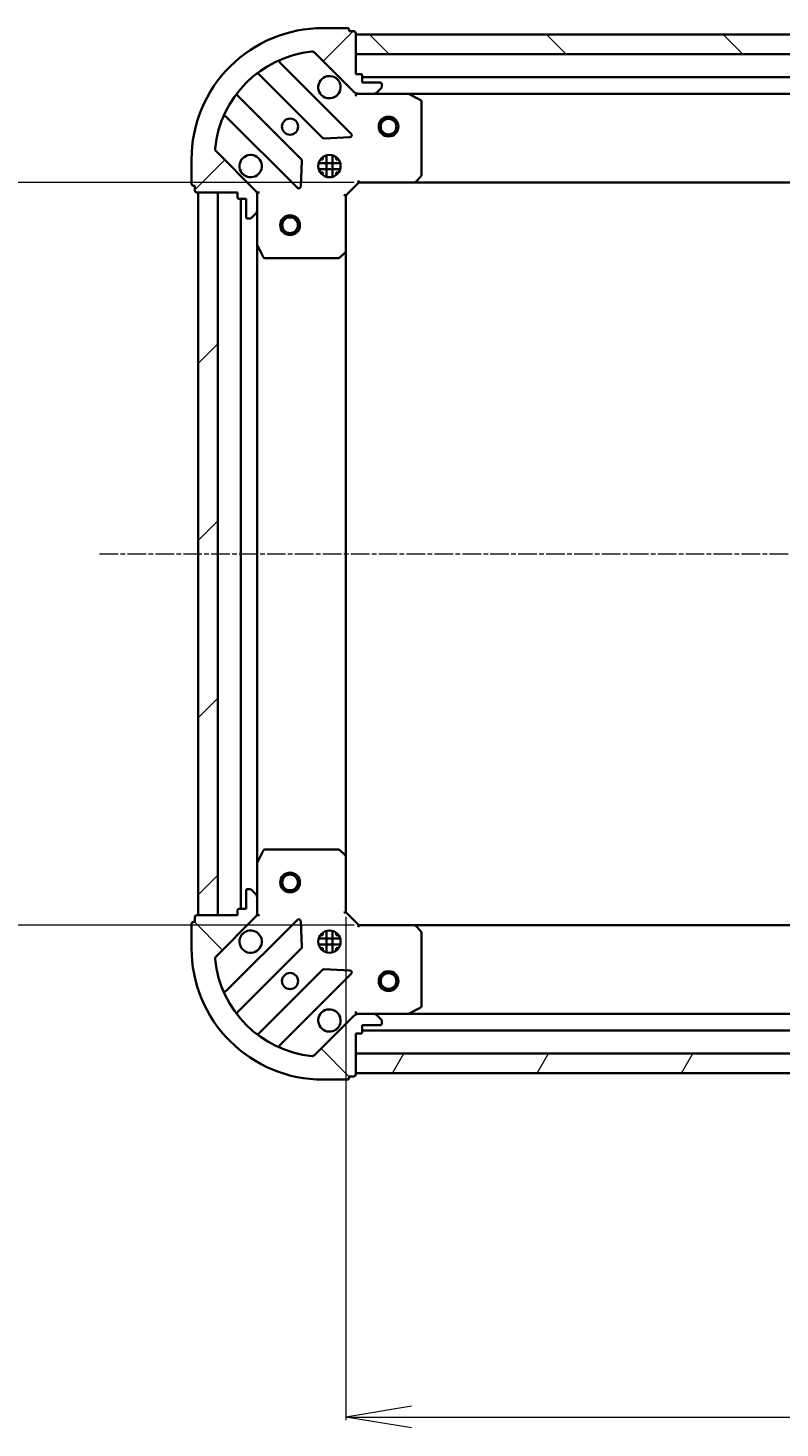
# Model space of a CAD drawing. Units: millimetres. Extents: x 7 to 8073, y 4 to 1690.
# Drawn here: x 1867 to 1981, y 611 to 824 of the extents above; entities that cross this region are included whole.
import ezdxf

# ---------------------------------------------------------------- set-up
doc = ezdxf.new("R2010")
doc.units = ezdxf.units.MM
doc.header["$LTSCALE"] = 0.5
doc.linetypes.add('CHAIN', pattern=[0.35429999999999995, 0.2362, -0.0295, 0.0591, -0.0295])
doc.layers.get('Defpoints').update_dxf_attribs({"lineweight": 25})
for name, color, linetype, lineweight in [('Centerline (ISO)', 131, 'Continuous', 18), ('Dimension (ISO)', 7, 'Continuous', 18), ('Hatch (ISO)', 1, 'Continuous', 18), ('Visible (ISO)', 7, 'Continuous', 35)]:
    doc.layers.add(name, color=color, linetype=linetype, lineweight=lineweight)
doc.styles.add('Note Text (TK)', font='MS PGothic.ttf')
doc.dimstyles.new('Default - Method 1b (TK)', dxfattribs={"dimscale": 0.5, "dimtxt": 2.5, "dimasz": 2.5, "dimexe": 1, "dimexo": 1.499999999999999, "dimgap": 1, "dimtad": 1, "dimdsep": 46, "dimtxsty": 'Note Text (TK)', "dimblk": 'OPEN', "dimcen": 0.09, "dimdle": 5, "dimclrd": 100, "dimclre": 100, "dimclrt": 7, "dimadec": 1, "dimazin": 1, "dimtfac": 1, "dimtmove": 0, "dimatfit": 3, "dimldrblk": 'OPEN', "dimfxl": 1, "dimtolj": 1, "dimlwd": -1, "dimlwe": -1, "dimarcsym": 0})
pattern_1 = [(135.0002104591499, (125.7499999999861, 29.64138501944417), (-13.47033470202887, -13.47043366099684), [])]
pattern_2 = [(45, (125.7499999999861, 29.64138501944417), (-13.47038418160373, 13.47038418160373), [])]

# ---------------------------------------------------------------- blocks, each defined once
blk = doc.blocks.new('_Open')
at = {"color": 0, "linetype": 'ByBlock', "lineweight": -2}
for p, q in [((-1, 0.1666666666666666), (0, 0)), ((-1, -0.1666666666666666), (0, 0)), ((0, 0), (-1, 0))]:
    blk.add_line(p, q, dxfattribs=at)
blk = doc.blocks.new('*D31')
at = {"layer": 'Defpoints', "color": 0}
for p in [(1915.223714764903, 689.4212314462666), (2298.22371476491, 689.4212314462656), (2298.22371476491, 612.584262931305)]:
    blk.add_point(p, dxfattribs=at)
at = {"layer": 'Dimension (ISO)', "color": 100}
for p, q in [((1915.223714764903, 688.6712314462665), (1915.223714764903, 612.084262931305)), ((2298.22371476491, 688.6712314462656), (2298.22371476491, 612.084262931305)), ((1925.223714764904, 612.584262931305), (2288.223714764909, 612.584262931305))]:
    blk.add_line(p, q, dxfattribs=at)
at = {"layer": 'Dimension (ISO)', "color": 100, "xscale": 10, "yscale": 10, "zscale": 10, "rotation": 180}
blk.add_blockref('_Open', (1915.223714764903, 612.584262931305), dxfattribs=at)
at = {"layer": 'Dimension (ISO)', "color": 100, "xscale": 10, "yscale": 10, "zscale": 10}
blk.add_blockref('_Open', (2298.22371476491, 612.584262931305), dxfattribs=at)
at = {"layer": 'Dimension (ISO)', "color": 7, "insert": (2091.529055673998, 624.0542629313051), "char_height": 1.25, "attachment_point": 4, "style": 'Note Text (TK)'}
blk.add_mtext('\\A1;\\fMS PGothic|b0|i0;{\\H14.9400;383', dxfattribs=at)
blk = doc.blocks.new('*D32')
at = {"layer": 'Defpoints', "color": 0}
for p in [(1841.015741640064, 800.4212314462666), (1917.223714764904, 800.4212314462666), (1917.223714764904, 687.421231446267)]:
    blk.add_point(p, dxfattribs=at)
at = {"layer": 'Dimension (ISO)', "color": 100}
for p, q in [((1916.473714764904, 800.4212314462666), (1840.515741640064, 800.4212314462666)), ((1841.015741640064, 697.421231446267), (1841.015741640064, 790.4212314462665)), ((1916.473714764904, 687.421231446267), (1840.515741640064, 687.421231446267))]:
    blk.add_line(p, q, dxfattribs=at)
at = {"layer": 'Dimension (ISO)', "color": 100, "xscale": 10, "yscale": 10, "zscale": 10}
for p, rotation in [((1841.015741640064, 800.4212314462666), 90), ((1841.015741640064, 687.421231446267), 270)]:
    blk.add_blockref('_Open', p, dxfattribs=dict(at, rotation=rotation))
at = {"layer": 'Dimension (ISO)', "color": 7, "insert": (1829.545741640064, 729.3207769008119), "char_height": 1.25, "attachment_point": 4, "rotation": 90, "style": 'Note Text (TK)'}
blk.add_mtext('\\A1;\\fMS PGothic|b0|i0;{\\H14.9400;113', dxfattribs=at)

msp = doc.modelspace()

# ---------------------------------------------------------------- hatches: boundary and pattern name
at = {"layer": 'Hatch (ISO)'}
h = msp.add_hatch(dxfattribs=at)
h.set_pattern_fill('ANSI31', color=256, scale=152.4, style=0)
h.set_pattern_definition(pattern_2)
edge = h.paths.add_edge_path()
edge.add_ellipse((1917.13792832728, 814.921231446266), major_axis=(0.7071067811865414, -0.7071067811865541), ratio=1, start_angle=270.0000000000005, end_angle=315.0000000000005)
edge.add_line((1917.13792832728, 813.921231446266), (1919.51660798372, 813.921231446266))
edge.add_ellipse((1919.51660798372, 814.4212314462661), major_axis=(0.5000000000000006, -5.6e-15), ratio=1, start_angle=269.9999999999965, end_angle=315.0000000000035)
edge.add_line((1919.870161374313, 814.0676780556727), (1920.5772681555, 814.7747848368593))
edge.add_ellipse((1920.223714764907, 815.1283382274526), major_axis=(0.3535533905932791, 0.3535533905932712), ratio=1, start_angle=270.0000000000027, end_angle=314.9999999999987)
edge.add_line((1920.723714764907, 815.1283382274526), (1920.723714764907, 815.321231446266))
edge.add_ellipse((1920.423714764907, 815.321231446266), major_axis=(5.6e-15, 0.299999999999998), ratio=1, start_angle=270.0000000000011, end_angle=360.0000000000011)
edge.add_line((1920.423714764907, 815.621231446266), (1917.723714764906, 815.621231446266))
edge.add_line((1917.723714764907, 815.621231446266), (1917.723714764907, 816.621231446266))
edge.add_ellipse((1917.423714764907, 816.621231446266), major_axis=(5.6e-15, 0.3000000000000003), ratio=1, start_angle=269.9999999999994, end_angle=360.0000000000011)
edge.add_line((1917.423714764907, 816.9212314462662), (1916.723714764907, 816.9212314462662))
edge.add_line((1916.723714764907, 816.9212314462662), (1916.723714764907, 823.121231446266))
edge.add_ellipse((1916.423714764906, 823.121231446266), major_axis=(1.1e-15, 0.3000000000000014), ratio=1, start_angle=270.0000000000002, end_angle=360.0000000000002)
edge.add_line((1916.423714764906, 823.4212314462661), (1915.723714764907, 823.4212314462661))
edge.add_line((1915.723714764907, 823.4212314462661), (1915.723714764907, 823.621231446266))
edge.add_ellipse((1915.423714764907, 823.6212314462662), major_axis=(1.1e-15, 0.3000000000000014), ratio=1, start_angle=269.9999999999985, end_angle=360.0000000000002)
edge.add_line((1915.423714764907, 823.921231446266), (1911.723714764907, 823.921231446266))
edge.add_ellipse((1911.723714764907, 803.9212314462663), major_axis=(-20, 2.1e-13), ratio=1, start_angle=269.9999999999999, end_angle=360)
edge.add_line((1891.723714764907, 803.9212314462663), (1891.723714764907, 800.2212314462664))
edge.add_ellipse((1892.023714764906, 800.2212314462664), major_axis=(-3.3e-15, -0.299999999999998), ratio=1, start_angle=270.0000000000006, end_angle=360.0000000000007)
edge.add_line((1892.023714764906, 799.9212314462663), (1892.223714764907, 799.9212314462663))
edge.add_line((1892.223714764907, 799.9212314462663), (1892.223714764907, 799.2212314462664))
edge.add_ellipse((1892.523714764907, 799.2212314462664), major_axis=(-5.6e-15, -0.299999999999998), ratio=1, start_angle=269.9999999999994, end_angle=360.0000000000011)
edge.add_line((1892.523714764907, 798.9212314462663), (1898.723714764906, 798.9212314462662))
edge.add_line((1898.723714764906, 798.9212314462663), (1898.723714764906, 798.2212314462663))
edge.add_ellipse((1899.023714764906, 798.2212314462664), major_axis=(-3.3e-15, -0.299999999999998), ratio=1, start_angle=269.9999999999989, end_angle=360.0000000000007)
edge.add_line((1899.023714764906, 797.9212314462663), (1900.023714764907, 797.9212314462663))
edge.add_line((1900.023714764907, 797.9212314462663), (1900.023714764907, 795.2212314462663))
edge.add_ellipse((1900.323714764907, 795.2212314462663), major_axis=(-5.6e-15, -0.299999999999998), ratio=1, start_angle=270.0000000000011, end_angle=360.0000000000011)
edge.add_line((1900.323714764907, 794.9212314462662), (1900.51660798372, 794.9212314462662))
edge.add_ellipse((1900.51660798372, 795.4212314462663), major_axis=(0.4999999999999983, -5.6e-15), ratio=1, start_angle=270.0000000000006, end_angle=315.0000000000035)
edge.add_line((1900.870161374313, 795.0676780556729), (1901.5772681555, 795.7747848368596))
edge.add_ellipse((1901.223714764907, 796.1283382274528), major_axis=(0.353553390593277, 0.3535533905932702), ratio=1, start_angle=270.0000000000005, end_angle=314.9999999999995)
edge.add_line((1901.723714764906, 796.1283382274528), (1901.723714764906, 798.5070178838931))
edge.add_ellipse((1900.723714764907, 798.5070178838932), major_axis=(1.34e-14, 0.9999999999999941), ratio=1, start_angle=269.9999999999997, end_angle=315.0000000000004)
edge.add_line((1901.430821546093, 799.2141246650796), (1895.45283676673, 805.1921094444428))
edge.add_ellipse((1895.806390157323, 805.5456628350363), major_axis=(-0.3535533905932695, 0.3535533905932749), ratio=1, start_angle=39.17289348887988, end_angle=89.9999999999983, ccw=False)
edge.add_ellipse((1911.723714764907, 803.9212314462663), major_axis=(1.675194869669152, 16.41474100157032), ratio=1, start_angle=11.654213022238594, end_angle=89.99999999999989, ccw=False)
edge.add_ellipse((1910.099283376137, 819.8385560538495), major_axis=(0.4974163939869809, 0.0507634808990544), ratio=1, start_angle=39.1728934888792, end_angle=90.00000000000267, ccw=False)
edge.add_line((1910.45283676673, 820.1921094444427), (1916.430821546093, 814.2141246650796))
h = msp.add_hatch(dxfattribs=at)
h.set_pattern_fill('ANSI31', color=256, scale=152.4, angle=90.00021045915, style=0)
h.set_pattern_definition(pattern_1)
h.paths.add_polyline_path([(1916.72371476491, 822.921231446266), (1916.72371476491, 819.9212314462663), (2296.72371476491, 819.9212314462648), (2296.72371476491, 822.9212314462648)])
h = msp.add_hatch(dxfattribs=at)
h.set_pattern_fill('ANSI31', color=256, scale=152.4, style=0)
h.set_pattern_definition(pattern_2)
h.paths.add_polyline_path([(1892.72371476491, 688.9212314462659), (1895.72371476491, 688.921231446266), (1895.723714764907, 798.921231446266), (1892.723714764906, 798.9212314462658)])
h = msp.add_hatch(dxfattribs=at)
h.set_pattern_fill('ANSI31', color=256, scale=152.4, angle=90.00021045915, style=0)
h.set_pattern_definition(pattern_1)
edge = h.paths.add_edge_path()
edge.add_ellipse((1900.723714764907, 689.3354450086392), major_axis=(0.7071067811865208, 0.7071067811865746), ratio=1, start_angle=270.0000000000003, end_angle=314.9999999999999)
edge.add_line((1901.723714764906, 689.3354450086393), (1901.723714764906, 691.7141246650796))
edge.add_ellipse((1901.223714764907, 691.7141246650796), major_axis=(-1.78e-14, 0.5000000000000006), ratio=1, start_angle=270, end_angle=314.9999999999951)
edge.add_line((1901.5772681555, 692.0676780556727), (1900.870161374313, 692.7747848368593))
edge.add_ellipse((1900.51660798372, 692.4212314462661), major_axis=(-0.3535533905932878, 0.3535533905932627), ratio=1, start_angle=270.0000000000059, end_angle=315.000000000002)
edge.add_line((1900.51660798372, 692.921231446266), (1900.323714764907, 692.921231446266))
edge.add_ellipse((1900.323714764907, 692.621231446266), major_axis=(-0.299999999999998, -8.4e-15), ratio=1, start_angle=269.9999999999984, end_angle=359.9999999999984)
edge.add_line((1900.023714764907, 692.621231446266), (1900.023714764907, 689.9212314462661))
edge.add_line((1900.023714764907, 689.9212314462661), (1899.023714764907, 689.9212314462661))
edge.add_ellipse((1899.023714764907, 689.621231446266), major_axis=(-0.3000000000000003, -8.4e-15), ratio=1, start_angle=269.9999999999984, end_angle=359.9999999999984)
edge.add_line((1898.723714764907, 689.621231446266), (1898.723714764907, 688.921231446266))
edge.add_line((1898.723714764907, 688.921231446266), (1892.523714764907, 688.9212314462659))
edge.add_ellipse((1892.523714764907, 688.6212314462658), major_axis=(-0.3000000000000014, -1.29e-14), ratio=1, start_angle=270.0000000000043, end_angle=359.9999999999959)
edge.add_line((1892.223714764907, 688.6212314462658), (1892.223714764907, 687.9212314462657))
edge.add_line((1892.223714764907, 687.9212314462659), (1892.023714764907, 687.9212314462659))
edge.add_ellipse((1892.023714764907, 687.6212314462658), major_axis=(-0.3000000000000014, -1.29e-14), ratio=1, start_angle=269.9999999999976, end_angle=359.9999999999959)
edge.add_line((1891.723714764907, 687.6212314462658), (1891.723714764907, 683.9212314462657))
edge.add_ellipse((1911.723714764907, 683.9212314462663), major_axis=(7.237e-13, -20), ratio=1, start_angle=270, end_angle=359.9999999999998)
edge.add_line((1911.723714764907, 663.9212314462666), (1915.423714764908, 663.9212314462667))
edge.add_ellipse((1915.423714764908, 664.2212314462666), major_axis=(0.299999999999998, 1.07e-14), ratio=1, start_angle=269.999999999998, end_angle=359.999999999998)
edge.add_line((1915.723714764908, 664.2212314462666), (1915.723714764908, 664.4212314462667))
edge.add_line((1915.723714764908, 664.4212314462667), (1916.423714764907, 664.4212314462667))
edge.add_ellipse((1916.423714764907, 664.7212314462668), major_axis=(0.299999999999998, 8.4e-15), ratio=1, start_angle=269.9999999999984, end_angle=359.9999999999984)
edge.add_line((1916.723714764908, 664.7212314462668), (1916.723714764907, 670.9212314462668))
edge.add_line((1916.723714764907, 670.9212314462667), (1917.423714764908, 670.9212314462667))
edge.add_ellipse((1917.423714764907, 671.2212314462668), major_axis=(0.299999999999998, 1.07e-14), ratio=1, start_angle=269.999999999998, end_angle=359.999999999998)
edge.add_line((1917.723714764908, 671.2212314462668), (1917.723714764908, 672.2212314462668))
edge.add_line((1917.723714764908, 672.2212314462668), (1920.423714764908, 672.2212314462669))
edge.add_ellipse((1920.423714764907, 672.5212314462668), major_axis=(0.299999999999998, 8.4e-15), ratio=1, start_angle=269.9999999999984, end_angle=359.9999999999984)
edge.add_line((1920.723714764907, 672.5212314462668), (1920.723714764907, 672.7141246650802))
edge.add_ellipse((1920.223714764907, 672.7141246650802), major_axis=(-1.78e-14, 0.4999999999999983), ratio=1, start_angle=270, end_angle=315.0000000000001)
edge.add_line((1920.577268155501, 673.0676780556735), (1919.870161374314, 673.7747848368601))
edge.add_ellipse((1919.516607983721, 673.4212314462667), major_axis=(-0.3535533905932868, 0.3535533905932607), ratio=1, start_angle=270.0000000000001, end_angle=315.0000000000019)
edge.add_line((1919.516607983721, 673.9212314462669), (1917.13792832728, 673.9212314462668))
edge.add_ellipse((1917.13792832728, 672.9212314462667), major_axis=(-0.9999999999999941, -3.33e-14), ratio=1, start_angle=270.0000000000001, end_angle=315.0000000000013)
edge.add_line((1916.430821546094, 673.6283382274532), (1910.452836766731, 667.6503534480898))
edge.add_ellipse((1910.099283376138, 668.0039068386832), major_axis=(-0.3535533905932583, -0.3535533905932859), ratio=1, start_angle=39.172893488880504, end_angle=90.00000000000068, ccw=False)
edge.add_ellipse((1911.723714764907, 683.9212314462663), major_axis=(-16.41474100157041, 1.675194869668387), ratio=1, start_angle=11.654213022238594, end_angle=90, ccw=False)
edge.add_ellipse((1895.806390157323, 682.296800057496), major_axis=(-0.0507634808990776, 0.4974163939869784), ratio=1, start_angle=39.172893488881584, end_angle=90.0000000000033, ccw=False)
edge.add_line((1895.45283676673, 682.6503534480893), (1901.430821546093, 688.6283382274528))
h = msp.add_hatch(dxfattribs=at)
h.set_pattern_fill('ANSI31', color=256, scale=152.4, angle=14.99997778074499, style=0)
h.set_pattern_definition([(59.999977780745, (125.7499999999861, 29.64138501944417), (-16.49778024830534, 9.52500639782599), [])])
h.paths.add_polyline_path([(2296.72371476491, 664.9212314462653), (2296.72371476491, 667.9212314462652), (1916.72371476491, 667.9212314462561), (1916.72371476491, 664.9212314462562)])

# ---------------------------------------------------------------- linework, layer by layer
at = {"layer": 'Centerline (ISO)', "linetype": 'CHAIN', "ltscale": 23.99096870422363}
msp.add_line((1877.723714764908, 743.9212314462659), (2335.723714764908, 743.9212314462658), dxfattribs=at)
at = {"layer": 'Visible (ISO)'}
for p, q in [((1915.423714764907, 823.921231446266), (1911.723714764907, 823.921231446266)), ((1915.723714764907, 823.4212314462661), (1915.723714764907, 823.621231446266)), ((1916.423714764906, 823.4212314462661), (1915.723714764907, 823.4212314462661)), ((1916.723714764907, 816.9212314462662), (1916.723714764907, 823.121231446266)), ((1916.72371476491, 822.921231446266), (1916.72371476491, 819.9212314462663)), ((2296.72371476491, 822.9212314462648), (1916.72371476491, 822.921231446266)), ((1910.45283676673, 820.1921094444427), (1916.430821546093, 814.2141246650796)), ((1916.034538263879, 807.8104079472902), (1905.211197753455, 818.6337484577145)), ((1916.72371476491, 819.9212314462663), (2296.72371476491, 819.9212314462648)), ((1901.981191876163, 816.9140068666999), (1911.680626967541, 807.2145717753224)), ((1917.423714764906, 816.9212314462662), (1916.723714764907, 816.9212314462662)), ((1917.723714764907, 815.621231446266), (1917.723714764907, 816.621231446266)), ((2295.72371476491, 816.4212314462648), (1917.723714764907, 816.4212314462661)), ((1916.723714764903, 813.9212314462656), (1916.723714764903, 814.0110517251416)), ((1916.723714764903, 813.9212314462657), (1916.723714764906, 813.5709656997525)), ((1917.137809481057, 813.921231446266), (1916.723714764903, 813.921231446266)), ((1917.13792832728, 813.921231446266), (1919.51660798372, 813.921231446266)), ((1920.423714764907, 815.621231446266), (1917.723714764907, 815.621231446266)), ((1924.652894371653, 813.921231446266), (1919.51660798372, 813.921231446266)), ((1919.870161374313, 814.0676780556727), (1920.5772681555, 814.7747848368593)), ((1920.723714764907, 815.1283382274526), (1920.723714764907, 815.321231446266)), ((1924.652894371653, 813.921231446266), (2288.79453515816, 813.9212314462648)), ((1926.557878843553, 813.0041494069409), (1924.787058450303, 813.8895596035659)), ((1908.430374435847, 803.9643192436281), (1898.73093934447, 813.6637543350058)), ((1926.723714764903, 801.5394495226448), (1926.723714764903, 812.735821249641)), ((1897.011197753455, 810.4337484577147), (1907.834538263879, 799.6104079472904)), ((1901.430821546093, 799.2141246650797), (1895.45283676673, 805.1921094444431)), ((1911.905844818106, 807.1269893432036), (1915.835492045733, 807.2985614464595)), ((1891.723714764907, 803.9212314462663), (1891.723714764907, 800.2212314462664)), ((1908.346384764709, 799.8094541654367), (1908.517956867965, 803.7391013930626)), ((1914.36307439598, 803.3712314462659), (1911.084355133828, 803.3712314462659)), ((1911.348942056417, 803.9212314462659), (1911.723714764904, 803.9212314462659)), ((1911.723714764902, 804.2960041547522), (1911.723714764902, 803.9212314462659)), ((1912.273714764902, 801.2818718151907), (1912.273714764902, 804.5605910773414)), ((1913.173714764902, 801.2818718151904), (1913.173714764902, 804.5605910773417)), ((1913.723714764902, 804.2960041547532), (1913.723714764902, 803.9212314462659)), ((1913.723714764904, 803.9212314462659), (1914.098487473391, 803.9212314462659)), ((1914.36307439598, 802.4712314462658), (1911.084355133828, 802.4712314462658)), ((1911.348942056417, 801.9212314462659), (1911.723714764904, 801.9212314462659)), ((1911.723714764902, 801.9212314462659), (1911.723714764902, 801.5464587377797)), ((1913.723714764904, 801.9212314462659), (1914.098487473391, 801.9212314462659)), ((1913.723714764902, 801.9212314462659), (1913.723714764902, 801.5464587377786)), ((1925.879670348636, 800.5165750515537), (1926.643067813898, 801.3347931279325)), ((1892.023714764907, 799.9212314462665), (1892.223714764907, 799.9212314462665)), ((1892.223714764907, 799.9212314462665), (1892.223714764907, 799.2212314462665)), ((1892.523714764907, 798.9212314462663), (1898.723714764906, 798.9212314462663)), ((1895.723714764907, 798.9212314462658), (1892.723714764906, 798.9212314462658)), ((1892.723714764906, 798.9212314462658), (1892.72371476491, 688.921231446266)), ((1895.72371476491, 688.921231446266), (1895.723714764907, 798.9212314462658)), ((1898.723714764906, 798.9212314462663), (1898.723714764906, 798.2212314462664)), ((1901.633894486027, 798.9212314462663), (1901.723714764903, 798.9212314462663)), ((1902.073980511416, 798.921231446264), (1901.723714764903, 798.9212314462663)), ((1901.723714764903, 798.9212314462663), (1901.723714764903, 798.5071367301125)), ((1915.223714764903, 798.4212314462662), (1917.223714764903, 800.4212314462661)), ((1917.099450696191, 800.7212314462661), (1917.223714764903, 800.4212314462661)), ((1917.223714764903, 800.4212314462661), (1925.660317299641, 800.4212314462661)), ((1925.660317299642, 800.4212314462661), (2287.787112230173, 800.4212314462648)), ((1899.023714764906, 797.9212314462665), (1900.023714764907, 797.9212314462665)), ((1899.223714764903, 797.9212314462662), (1899.223714764907, 689.9212314462661)), ((1900.023714764907, 797.9212314462665), (1900.023714764907, 795.2212314462664)), ((1901.723714764906, 796.1283382274529), (1901.723714764906, 798.5070178838932)), ((1915.223714764903, 798.4212314462662), (1914.923714764903, 798.5454955149781)), ((1915.223714764903, 789.9846289115278), (1915.223714764903, 798.4212314462662)), ((1900.323714764907, 794.9212314462663), (1900.51660798372, 794.9212314462663)), ((1900.870161374313, 795.0676780556731), (1901.5772681555, 795.7747848368597)), ((1901.723714764903, 796.1283382274529), (1901.723714764903, 790.9920518395162)), ((1901.723714764906, 696.8504110530163), (1901.723714764903, 790.9920518395161)), ((1901.755386607603, 790.8578877608664), (1902.640796804227, 789.0870673676164)), ((1902.909124961528, 788.9212314462663), (1914.105496688524, 788.9212314462663)), ((1914.310153083236, 789.0018783972714), (1915.128371159615, 789.7652758625327)), ((1915.223714764906, 697.8578339810052), (1915.223714764903, 789.9846289115275)), ((1902.640796804228, 698.7553955249161), (1901.755386607603, 696.9845751316661)), ((1914.105496688524, 698.9212314462665), (1902.909124961528, 698.9212314462662)), ((1915.128371159616, 698.0771870299999), (1914.310153083237, 698.8405844952615)), ((1901.723714764903, 696.8504110530163), (1901.723714764903, 691.7141246650795)), ((1915.223714764904, 689.4212314462666), (1915.223714764903, 697.857833981005)), ((1900.023714764907, 692.621231446266), (1900.023714764907, 689.9212314462661)), ((1900.51660798372, 692.921231446266), (1900.323714764907, 692.921231446266)), ((1901.5772681555, 692.0676780556727), (1900.870161374313, 692.7747848368595)), ((1901.723714764907, 689.3354450086392), (1901.723714764906, 691.7141246650796)), ((1892.223714764907, 688.6212314462658), (1892.223714764907, 687.9212314462659)), ((1898.723714764907, 688.921231446266), (1892.523714764907, 688.9212314462658)), ((1892.72371476491, 688.921231446266), (1895.72371476491, 688.921231446266)), ((1895.45283676673, 682.6503534480893), (1901.430821546093, 688.6283382274527)), ((1907.83453826388, 688.2320549452423), (1897.011197753456, 677.4087144348177)), ((1898.723714764907, 689.621231446266), (1898.723714764907, 688.921231446266)), ((1900.023714764907, 689.9212314462661), (1899.023714764907, 689.9212314462661)), ((1901.723714764904, 688.921231446266), (1901.633894486028, 688.921231446266)), ((1901.723714764903, 689.3353261624198), (1901.723714764903, 688.921231446266)), ((1901.723714764904, 688.921231446266), (1902.073980511417, 688.9212314462686)), ((1908.517956867966, 684.1033614994699), (1908.34638476471, 688.033008727096)), ((1914.923714764904, 689.2969673775546), (1915.223714764903, 689.4212314462666)), ((1917.223714764904, 687.4212314462667), (1915.223714764904, 689.4212314462666)), ((1891.723714764907, 687.6212314462658), (1891.723714764907, 683.9212314462657)), ((1892.223714764907, 687.9212314462659), (1892.023714764907, 687.9212314462659)), ((1911.348942056414, 685.9212314462598), (1911.723714764908, 685.9212314462598)), ((1911.723714764907, 686.2960041547553), (1911.723714764907, 685.9212314462601)), ((1912.273714764906, 683.2818718151904), (1912.273714764906, 686.5605910773429)), ((1913.173714764906, 683.281871815192), (1913.173714764906, 686.5605910773415)), ((1913.723714764906, 686.2960041547515), (1913.723714764906, 685.9212314462602)), ((1913.723714764907, 685.92123144626), (1914.098487473397, 685.92123144626)), ((1917.223714764904, 687.4212314462667), (1917.099450696192, 687.1212314462667)), ((1925.660317299642, 687.4212314462669), (1917.223714764904, 687.4212314462667)), ((2287.787112230171, 687.421231446269), (1925.660317299643, 687.4212314462607)), ((1926.643067813899, 686.5076697646005), (1925.879670348637, 687.3258878409792)), ((1926.723714764904, 675.1066416428919), (1926.723714764904, 686.303013369888)), ((1898.730939344471, 674.1787085575266), (1908.430374435848, 683.8781436489044)), ((1914.363074395983, 685.37123144626), (1911.084355133828, 685.37123144626)), ((1914.363074395979, 684.47123144626), (1911.084355133831, 684.4712314462599)), ((1911.348942056423, 683.9212314462598), (1911.723714764908, 683.9212314462599)), ((1911.723714764907, 683.92123144626), (1911.723714764907, 683.546458737778)), ((1913.723714764908, 683.9212314462599), (1914.098487473387, 683.9212314462599)), ((1913.723714764906, 683.9212314462602), (1913.723714764906, 683.5464587377819)), ((1911.680626967542, 680.6278911172104), (1901.981191876165, 670.9284560258326)), ((1905.211197753456, 669.2087144348179), (1916.03453826388, 680.0320549452426)), ((1915.835492045734, 680.543901446073), (1911.905844818107, 680.7154735493289)), ((1916.430821546094, 673.6283382274532), (1910.452836766731, 667.6503534480898)), ((1916.723714764907, 674.2714971927802), (1916.723714764904, 673.921231446267)), ((1916.723714764904, 673.8314111673911), (1916.723714764904, 673.9212314462673)), ((1916.723714764904, 673.9212314462666), (1917.137809481058, 673.9212314462668)), ((1919.516607983721, 673.9212314462669), (1917.13792832728, 673.9212314462668)), ((1919.516607983721, 673.9212314462668), (1924.652894371654, 673.921231446267)), ((1920.577268155501, 673.0676780556735), (1919.870161374314, 673.7747848368601)), ((2288.794535158159, 673.921231446268), (1924.652894371655, 673.9212314462595)), ((1924.787058450304, 673.952903288967), (1926.557878843554, 674.838313485592)), ((1917.723714764908, 671.2212314462668), (1917.723714764908, 672.2212314462668)), ((1917.723714764908, 672.2212314462668), (1920.423714764907, 672.2212314462668)), ((1917.723714764908, 671.421231446259), (2295.723714764909, 671.4212314462677)), ((1920.723714764907, 672.5212314462668), (1920.723714764907, 672.7141246650802)), ((1916.723714764908, 664.7212314462668), (1916.723714764907, 670.9212314462667)), ((1916.723714764907, 670.9212314462667), (1917.423714764908, 670.9212314462667)), ((2296.72371476491, 667.9212314462643), (1916.723714764911, 667.9212314462555)), ((1916.723714764911, 667.9212314462555), (1916.723714764911, 664.9212314462553)), ((1916.723714764911, 664.9212314462553), (2296.72371476491, 664.9212314462642)), ((1911.723714764908, 663.9212314462666), (1915.423714764908, 663.9212314462667)), ((1915.723714764908, 664.2212314462668), (1915.723714764908, 664.4212314462667)), ((1915.723714764908, 664.4212314462667), (1916.423714764907, 664.4212314462667))]:
    msp.add_line(p, q, dxfattribs=at)
for centre, radius in [((1906.723714764903, 808.9212314462661), 1.229499999999994), ((1921.723714764907, 808.9212314462661), 1.500000000000002), ((1921.723714764907, 808.9212314462661), 1.193275000000002), ((1912.723714764903, 802.9212314462663), 1.699999999999992), ((1906.723714764903, 793.9212314462663), 1.5), ((1906.723714764903, 793.9212314462663), 1.193275), ((1906.723714764907, 693.9212314462663), 1.5), ((1906.723714764907, 693.9212314462663), 1.193275), ((1912.723714764904, 684.9212314462666), 1.699999999999997), ((1906.723714764904, 678.9212314462663), 1.229499999999997), ((1921.723714764922, 678.9212314462594), 1.499999999999999), ((1921.723714764922, 678.9212314462592), 1.193275)]:
    msp.add_circle(centre, radius, dxfattribs=at)
for centre, radius, start, end in [((1911.723714764907, 803.9212314462663), 19.9999999999999, 89.99999999999837, 180), ((1915.423714764907, 823.621231446266), 0.2999999999999985, 0, 90), ((1916.423714764906, 823.121231446266), 0.2999999999999985, 0, 90), ((1911.723714764907, 803.9212314462663), 16.49999999999992, 95.82710651111815, 174.1728934888802), ((1910.099283376137, 819.8385560538495), 0.4999999999999978, 44.99999999999948, 95.82710651112957), ((1905.423329787811, 818.8458804920704), 0.2999999999999992, 112.8868583964932, 224.9999999999715), ((1901.769059841807, 816.701874832344), 0.3000000000000009, 44.99999999999948, 127.914499687541), ((1912.723714764903, 814.9212314462662), 1.699999999999993, 62.49982881929036, 27.5001711806966), ((1917.423714764906, 816.621231446266), 0.2999999999999985, 0, 90), ((1898.943071378825, 813.8758863693619), 0.2999999999999972, 142.0855003124476, 224.9999999999994), ((1917.13792832728, 814.921231446266), 0.9999999999999962, 224.9999999999994, 270), ((1919.51660798372, 814.4212314462661), 0.4999999999999977, 270, 315.0000000000005), ((1920.423714764907, 815.321231446266), 0.2999999999999985, 0, 90), ((1920.223714764907, 815.1283382274526), 0.4999999999999982, 315.0000000000005, 0), ((1924.652894371653, 813.621231446266), 0.299999999999999, 63.43494882293112, 90), ((1926.423714764903, 812.735821249641), 0.299999999999999, 0, 63.43494882293112), ((1896.799065719099, 810.2216164233588), 0.2999999999999998, 44.99999999999948, 157.1131416035066), ((1915.822406229523, 807.5982759129342), 0.2999999999999968, 272.5000000000018, 44.99999999999948), ((1895.806390157323, 805.5456628350363), 0.4999999999999982, 174.1728934888818, 224.9999999999994), ((1911.892759001897, 807.4267038096783), 0.2999999999999989, 224.9999999999994, 272.5000000000018), ((1900.723714764903, 802.9212314462663), 1.699999999999993, 242.499828819294, 207.500171180703), ((1908.218242401491, 803.7521872092723), 0.3, 357.4999999999982, 44.99999999999948), ((1926.423714764903, 801.5394495226448), 0.299999999999999, 316.9851427947957, 0), ((1892.023714764907, 800.2212314462664), 0.2999999999999986, 180, 270), ((1892.523714764907, 799.2212314462665), 0.2999999999999985, 180, 270), ((1900.723714764907, 798.5070178838932), 0.9999999999999952, 0, 44.99999999999948), ((1908.046670298235, 799.8225399816463), 0.2999999999999987, 224.9999999999994, 357.4999999999965), ((1925.660317299642, 800.7212314462661), 0.2999999999999989, 270, 316.9851427947957), ((1899.023714764906, 798.2212314462664), 0.2999999999999985, 180, 270), ((1900.323714764907, 795.2212314462664), 0.2999999999999985, 180, 270), ((1900.51660798372, 795.4212314462663), 0.4999999999999977, 270, 315.0000000000005), ((1901.223714764907, 796.1283382274529), 0.4999999999999983, 315.0000000000005, 0), ((1902.023714764903, 790.9920518395162), 0.299999999999999, 180, 206.5650511770773), ((1902.909124961528, 789.2212314462662), 0.299999999999999, 206.5650511770773, 270), ((1914.105496688524, 789.2212314462661), 0.3000000000000012, 270, 313.0148572051756), ((1914.923714764903, 789.9846289115278), 0.2999999999999991, 313.0148572051611, 0), ((1902.909124961528, 698.6212314462662), 0.2999999999999999, 90, 153.4349488229219), ((1914.105496688524, 698.6212314462666), 0.2999999999999996, 46.98514279482441, 90.00000000004071), ((1902.023714764903, 696.8504110530163), 0.2999999999999996, 153.4349488229219, 180), ((1914.923714764903, 697.857833981005), 0.2999999999999998, 0, 46.98514279482441), ((1900.323714764907, 692.621231446266), 0.2999999999999994, 90, 180), ((1900.51660798372, 692.4212314462661), 0.4999999999999991, 44.99999999999948, 90), ((1901.223714764907, 691.7141246650795), 0.4999999999999991, 0, 44.99999999999948), ((1892.523714764907, 688.6212314462658), 0.2999999999999994, 90, 180), ((1899.023714764907, 689.621231446266), 0.2999999999999994, 90, 180), ((1900.723714764907, 689.3354450086392), 0.999999999999998, 315.0000000000043, 0), ((1908.046670298236, 688.0199229108864), 0.2999999999999976, 2.500000000001012, 135.0000000000005), ((1892.023714764907, 687.6212314462658), 0.2999999999999994, 90, 180), ((1900.723714764904, 684.9212314462661), 1.699999999999997, 152.4998288193034, 117.5001711807078), ((1925.660317299642, 687.121231446267), 0.2999999999999996, 43.01485720520434, 90.00000000004071), ((1926.423714764904, 686.303013369888), 0.3000000000000021, 0, 43.01485720520434), ((1911.723714764907, 683.9212314462663), 19.99999999999996, 180, 270.0000000000017), ((1908.218242401492, 684.0902756832604), 0.2999999999999996, 315.0000000000005, 2.500000000001012), ((1895.806390157323, 682.296800057496), 0.4999999999999993, 135.0000000000005, 185.8271065111181), ((1911.723714764907, 683.9212314462663), 16.49999999999997, 185.8271065111214, 264.1728934888819), ((1911.892759001898, 680.4157590828544), 0.3000000000000008, 87.49999999999817, 135.0000000000284), ((1915.822406229524, 680.2441869795985), 0.2999999999999993, 315.0000000000005, 87.49999999999817), ((1896.7990657191, 677.6208464691734), 0.2999999999999999, 202.8868583965112, 315.0000000000005), ((1898.943071378826, 673.9665765231706), 0.3000000000000015, 135.0000000000005, 217.9144996875687), ((1912.723714764904, 672.9212314462666), 1.699999999999997, 332.4998288193005, 297.5001711807077), ((1917.13792832728, 672.9212314462666), 0.999999999999998, 90, 135.0000000000005), ((1919.516607983721, 673.4212314462667), 0.4999999999999991, 44.99999999999948, 90), ((1924.652894371654, 674.2212314462669), 0.2999999999999999, 270, 296.5650511770689), ((1926.423714764904, 675.1066416428919), 0.2999999999999998, 296.5650511770689, 0), ((1917.423714764908, 671.2212314462668), 0.2999999999999994, 270, 0), ((1920.423714764907, 672.5212314462668), 0.2999999999999994, 270, 0), ((1920.223714764907, 672.7141246650802), 0.4999999999999991, 0, 44.99999999999948), ((1901.769059841809, 671.1405880601885), 0.2999999999999977, 232.0855003124589, 315.0000000000284), ((1905.423329787812, 668.996582400462), 0.3000000000000003, 135.0000000000005, 247.1131416034994), ((1910.099283376138, 668.0039068386831), 0.4999999999999991, 264.1728934888704, 315.0000000000005), ((1916.423714764907, 664.7212314462668), 0.2999999999999994, 270, 0), ((1915.423714764908, 664.2212314462668), 0.2999999999999994, 270, 0)]:
    msp.add_arc(centre, radius, start, end, dxfattribs=at)
for points, knots in [([(1913.508691912557, 816.4291475174257), (1913.663436633404, 816.3485919268936), (1913.806950257404, 816.2421590097995), (1914.044642328436, 816.0044669387669), (1914.15107524553, 815.8609533147672), (1914.231630836063, 815.70620859392)], [0.2789125936271497, 0.2789125936271497, 0.2789125936271497, 0.2789125936271497, 0.3293346962055642, 0.3293346962055642, 0.379756798783979, 0.379756798783979, 0.379756798783979, 0.379756798783979]), ([(1899.938737617249, 801.4133153751069), (1899.783992896402, 801.4938709656388), (1899.640479272402, 801.600303882733), (1899.402787201369, 801.8379959537654), (1899.296354284275, 801.9815095777653), (1899.215798693743, 802.1362542986125)], [0.2789125936271506, 0.2789125936271506, 0.2789125936271506, 0.2789125936271506, 0.3293346962055631, 0.3293346962055631, 0.3797567987839759, 0.3797567987839759, 0.3797567987839759, 0.3797567987839759]), ([(1899.215798693744, 685.7062085939199), (1899.296354284276, 685.860953314767), (1899.402787201371, 686.0044669387669), (1899.640479272403, 686.2421590097994), (1899.783992896403, 686.3485919268935), (1899.93873761725, 686.4291475174256)], [0.2789125936271497, 0.2789125936271497, 0.2789125936271497, 0.2789125936271497, 0.3293346962055642, 0.3293346962055642, 0.379756798783979, 0.379756798783979, 0.379756798783979, 0.379756798783979]), ([(1914.231630836064, 672.1362542986126), (1914.151075245532, 671.9815095777655), (1914.044642328438, 671.8379959537657), (1913.806950257405, 671.6003038827332), (1913.663436633405, 671.493870965639), (1913.508691912559, 671.413315375107)], [0.2789125936271506, 0.2789125936271506, 0.2789125936271506, 0.2789125936271506, 0.3293346962055631, 0.3293346962055631, 0.3797567987839759, 0.3797567987839759, 0.3797567987839759, 0.3797567987839759])]:
    msp.add_open_spline(points, degree=3, knots=knots, dxfattribs=at)

# ---------------------------------------------------------------- dimensions: what is measured, and where the dimension line sits
at = {"layer": 'Dimension (ISO)', "color": 100}
for base, p1, p2, angle, picture, middle in [((1841.015741640064, 800.4212314462666), (1917.223714764904, 687.4212314462668), (1917.223714764903, 800.4212314462661), 90, '*D32', (1841.015741640063, 743.9212314462665)), ((2298.22371476491, 612.584262931305), (1915.223714764903, 689.4212314462666), (2298.22371476491, 689.4212314462656), 180, '*D31', (2106.723714764907, 612.584262931305))]:
    dim = msp.add_linear_dim(base=base, p1=p1, p2=p2, angle=angle, text='\\fMS PGothic|b0|i0;{\\H14.9400;<>', dimstyle='Default - Method 1b (TK)', override={"dimasz": 20, "dimgap": 8, "dimdec": 0, "dimtol": 0, "dimlim": 0, "dimtp": 0, "dimtm": 0, "dimtdec": 0, "dimtofl": 0, "dimatfit": 1}, dxfattribs=at)
    dim.commit()
    dim.dimension.update_dxf_attribs({"geometry": picture, "text_midpoint": middle, "dimtype": 160})

doc.saveas('drawing.dxf')
